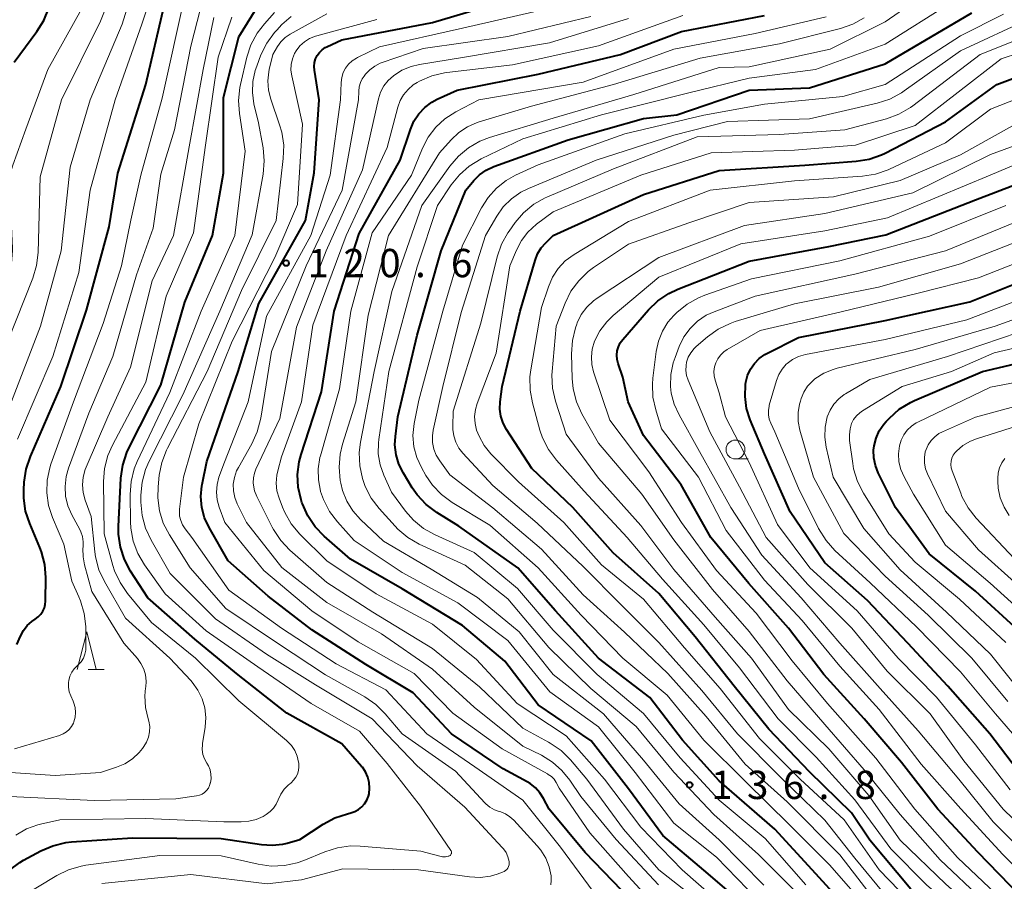
# Model space of a CAD drawing. Units: metres. Extents: x -70000 to -68000, y 27000 to 28500.
# Drawn here: x -69474 to -69343, y 27889 to 28004 of the extents above; entities that cross this region are included whole.
import ezdxf

# ---------------------------------------------------------------- set-up
doc = ezdxf.new("R2010")
doc.units = ezdxf.units.M
for name, color, linetype, lineweight in [('633100_広葉樹林', 7, 'Continuous', 13), ('633200_針葉樹林', 7, 'Continuous', 13), ('710100_等高線(計曲線)', 7, 'Continuous', 40), ('710200_等高線(主曲線)', 7, 'Continuous', 13), ('731200_図化機測定による標高点', 7, 'Continuous', 40)]:
    doc.layers.add(name, color=color, linetype=linetype, lineweight=lineweight)
doc.styles.add('Style-WORKING', font='MS Gothic.ttf')

msp = doc.modelspace()

# ---------------------------------------------------------------- linework, layer by layer
at = {"layer": '633100_広葉樹林', "linetype": 'Continuous', "lineweight": 13}
msp.add_line((-69378.83, 27945.41), (-69377.16, 27945.41), dxfattribs=at)
msp.add_circle((-69378.83, 27946.66), 1.25, dxfattribs=at)
at = {"layer": '633200_針葉樹林', "linetype": 'Continuous', "lineweight": 13}
msp.add_line((-69464.61, 27917.5), (-69462.53, 27917.5), dxfattribs=at)
at = {"layer": '633200_針葉樹林', "linetype": 'Continuous', "lineweight": 13, "flags": 128}
msp.add_lwpolyline([(-69466.07, 27917.5), (-69464.82, 27922.5), (-69463.57, 27917.5)], dxfattribs=at)
at = {"layer": '710100_等高線(計曲線)', "linetype": 'Continuous', "lineweight": 40, "flags": 128}
for points, elevation in [([(-69393.88, 27888.26), (-69398.74, 27893.26), (-69403.54, 27899), (-69404.27, 27900.44), (-69404.74, 27901.19), (-69405.34, 27901.86), (-69406.05, 27902.41), (-69406.42, 27902.63), (-69409.64, 27904.36), (-69416.48, 27909), (-69421.56, 27914.44), (-69427.82, 27918.18), (-69435, 27922.79), (-69440.76, 27927.24), (-69446.09, 27931.91), (-69448.61, 27936.31), (-69449.21, 27937.61), (-69449.58, 27938.99), (-69449.7, 27940.42), (-69449.58, 27941.85), (-69449.54, 27942.04), (-69448.92, 27945.08), (-69444.76, 27957), (-69441.99, 27966.01), (-69435.8, 27977), (-69434.66, 27983.34), (-69433.99, 27993), (-69434.64, 27996.92), (-69434.68, 27997.42), (-69434.63, 27997.92), (-69434.49, 27998.41), (-69434.28, 27998.86), (-69433.98, 27999.27), (-69433.62, 27999.62), (-69433.21, 27999.91), (-69433, 28000.01), (-69431, 28000.94), (-69419, 28003.25), (-69407.23, 28006.77)], 120), ([(-69474.44, 27998), (-69471.43, 28002.03), (-69470.51, 28003.51), (-69469.86, 28005.13)], 90), ([(-69474.09, 27920.81), (-69473.61, 27921.95), (-69473.22, 27922.68), (-69472.72, 27923.33), (-69472.11, 27923.89), (-69471.64, 27924.2), (-69471.25, 27924.48), (-69470.91, 27924.83), (-69470.63, 27925.23), (-69470.43, 27925.67), (-69470.31, 27926.14), (-69470.27, 27926.58), (-69470.24, 27929.7), (-69470.38, 27931.44), (-69470.82, 27933.12), (-69471.04, 27933.68), (-69472.38, 27936.85), (-69472.92, 27938.51), (-69473.16, 27940.24), (-69473.16, 27941.33), (-69473.1, 27942.34), (-69472.85, 27944.07), (-69472.29, 27945.76), (-69468.27, 27955), (-69464.86, 27965.14), (-69461.85, 27976.15), (-69460.71, 27983.29), (-69456.98, 27995), (-69454.54, 28005.46)], 100), ([(-69460.28, 27942.86), (-69460.05, 27944.59), (-69459.52, 27946.25), (-69459.21, 27946.91), (-69455, 27955.19), (-69451.81, 27966.19), (-69448.15, 27975), (-69446.71, 27983.29), (-69446.71, 27993.29), (-69444.67, 28001.33), (-69442.35, 28005.06)], 110), ([(-69363.1, 27884.9), (-69368.67, 27891), (-69373.63, 27896.37), (-69381, 27902.77), (-69385.86, 27908.14), (-69390.2, 27913.8), (-69397, 27919), (-69402.69, 27925.31), (-69407.69, 27931), (-69415.51, 27936.49), (-69418.43, 27938.32), (-69419.82, 27939.36), (-69421.01, 27940.64), (-69421.66, 27941.58), (-69422.85, 27943.53), (-69423.44, 27944.72), (-69423.81, 27945.98), (-69423.96, 27947.3), (-69423.91, 27948.39), (-69423.6, 27951), (-69421, 27961.81), (-69417.84, 27973), (-69414.58, 27981), (-69413.5, 27982.29), (-69412.74, 27983.05), (-69411.86, 27983.67), (-69410.85, 27984.14), (-69401, 27987.68), (-69391, 27990.52), (-69386.62, 27991), (-69377, 27994.28), (-69369, 27994.56), (-69359, 27997.78), (-69347.48, 28004.52)], 140), ([(-69421.92, 27989.08), (-69421.45, 27990.16), (-69420.81, 27991.14), (-69420, 27991.99), (-69419.06, 27992.69), (-69418.35, 27993.07), (-69415.71, 27994.29), (-69405, 27996.37), (-69394.08, 27999), (-69385.96, 28002.04), (-69375, 28004.14)], 130), ([(-69358.85, 27950.37), (-69358.42, 27950.83), (-69357.12, 27951.99), (-69355.63, 27952.9), (-69355.1, 27953.14), (-69346.09, 27957), (-69335, 27959.61), (-69324.22, 27961.78), (-69313, 27961.75), (-69303, 27961.66), (-69301, 27962.02), (-69300.16, 27962.24), (-69299.38, 27962.61), (-69298.67, 27963.11), (-69298.06, 27963.72), (-69297.82, 27964.03), (-69295.71, 27967), (-69291, 27974.43), (-69284.03, 27983), (-69279.05, 27994.95), (-69277.53, 28000.95)], 180), ([(-69355.6, 27888.4), (-69361, 27894.93), (-69363.45, 27898.55), (-69369, 27903.96), (-69374.4, 27909.6), (-69379, 27915.29), (-69384.17, 27921.83), (-69389, 27927.6), (-69395.04, 27932.96), (-69400.37, 27939), (-69405.83, 27944.17), (-69409.17, 27949.31), (-69409.62, 27950.16), (-69409.91, 27951.07), (-69410.05, 27952.02), (-69410.01, 27953), (-69409.75, 27955), (-69407.35, 27965), (-69405.39, 27971.71), (-69405.06, 27972.57), (-69404.58, 27973.37), (-69403.98, 27974.05), (-69402.97, 27975.03), (-69391, 27980.44), (-69381, 27983.61), (-69369.65, 27984.35), (-69362.84, 27984.85), (-69361.11, 27985.13), (-69359.47, 27985.7), (-69358.98, 27985.94), (-69351, 27990.06), (-69344.17, 27995), (-69333, 27999.21)], 150), ([(-69376.58, 27885.42), (-69383, 27890.93), (-69388.46, 27895.54), (-69393, 27901.71), (-69397.94, 27908.06), (-69405, 27912.86), (-69409.38, 27918.62), (-69415, 27923.33), (-69423, 27928.21), (-69429.87, 27932.13), (-69433.35, 27935.17), (-69434.56, 27936.43), (-69435.53, 27937.88), (-69436.23, 27939.47), (-69436.29, 27939.65), (-69436.41, 27940), (-69436.78, 27941.66), (-69436.87, 27943.36), (-69436.66, 27945.05), (-69436.4, 27946), (-69433.71, 27954.29), (-69432.03, 27965), (-69428.71, 27975.29), (-69423.27, 27985), (-69421.92, 27989.08)], 130), ([(-69341, 27887.45), (-69346.7, 27893.3), (-69352.01, 27899), (-69356.81, 27905.19), (-69361.76, 27911), (-69367.13, 27916.87), (-69371.78, 27923), (-69377.07, 27928.93), (-69382.1, 27935), (-69386.02, 27941.98), (-69391, 27948.53), (-69393.04, 27953), (-69393.75, 27956.25), (-69394.38, 27958.04), (-69394.52, 27958.59), (-69394.56, 27959.16), (-69394.5, 27959.72), (-69394.34, 27960.27), (-69394.1, 27960.78), (-69393.75, 27961.26), (-69390.35, 27965.15), (-69389.1, 27966.36), (-69387.65, 27967.34), (-69386.46, 27967.89), (-69377, 27971.6), (-69366.45, 27973.55), (-69358.89, 27975.11), (-69347, 27979.74), (-69337, 27983.57)], 160), ([(-69340.73, 27903.27), (-69345.13, 27909), (-69350.67, 27915.33), (-69355.97, 27921), (-69361.33, 27926.67), (-69367, 27931.67), (-69371.58, 27938.42), (-69375, 27946.07), (-69376.87, 27950.58), (-69377.35, 27952.09), (-69377.55, 27953.67), (-69377.48, 27955.26), (-69377.44, 27955.59), (-69377.21, 27956.47), (-69376.83, 27957.3), (-69376.31, 27958.05), (-69375.67, 27958.7), (-69374.93, 27959.23), (-69374.66, 27959.37), (-69370.48, 27961.52), (-69359, 27963.75), (-69347.75, 27966.25), (-69337.8, 27970.2)], 170), ([(-69341.33, 27922.67), (-69347, 27927.89), (-69353.14, 27932.86), (-69357.63, 27939), (-69359.9, 27943.57), (-69360.28, 27944.53), (-69360.48, 27945.55), (-69360.51, 27946.59), (-69360.45, 27947.13), (-69360.19, 27948.16), (-69359.77, 27949.13), (-69359.18, 27950.01), (-69358.85, 27950.37)], 180), ([(-69475.07, 27890.93), (-69473.68, 27891.97), (-69473.2, 27892.24), (-69470.9, 27893.49), (-69469.3, 27894.18), (-69467.61, 27894.59), (-69466.84, 27894.67), (-69458.76, 27895.24), (-69447, 27895.12), (-69441.66, 27894.32), (-69440.25, 27894.23), (-69438.84, 27894.39), (-69438.26, 27894.53), (-69436.58, 27895), (-69433.46, 27897.05), (-69431.93, 27897.87), (-69430.26, 27898.42), (-69429.82, 27898.52), (-69429.29, 27898.7), (-69428.79, 27898.96), (-69428.35, 27899.31), (-69427.98, 27899.73), (-69427.68, 27900.21), (-69427.47, 27900.73), (-69427.39, 27901.06), (-69427.32, 27901.8), (-69427.37, 27902.55), (-69427.56, 27903.27), (-69427.86, 27903.95), (-69428.28, 27904.57), (-69428.39, 27904.69), (-69431, 27907.65), (-69438.28, 27911.72), (-69444.95, 27917), (-69450.47, 27921.53), (-69456.7, 27927), (-69459, 27930.54), (-69459.82, 27932.08), (-69460.35, 27933.74), (-69460.59, 27935.47), (-69460.59, 27936.47), (-69460.28, 27942.86)], 110)]:
    msp.add_lwpolyline(points, dxfattribs=dict(at, elevation=elevation))
at = {"layer": '710200_等高線(主曲線)', "linetype": 'Continuous', "lineweight": 13, "flags": 128}
for points, elevation in [([(-69475.27, 27961), (-69471.96, 27969.35), (-69471.46, 27971.02), (-69471.26, 27972.77), (-69471, 27982.77), (-69468.18, 27993), (-69463, 28003.42), (-69458.37, 28015)], 94), ([(-69479.07, 27940.51), (-69476.99, 27945), (-69475, 27952.46), (-69470.94, 27963), (-69468.22, 27973), (-69467, 27984.09), (-69464.37, 27993), (-69460.11, 28003), (-69457, 28013.16)], 96), ([(-69469.33, 27959), (-69465.88, 27970.12), (-69464.36, 27981), (-69461.03, 27992.97), (-69457.52, 28003), (-69454.83, 28011.24)], 98), ([(-69465.15, 27924.93), (-69465.63, 27926.61), (-69465.86, 27927.16), (-69466.79, 27929.21), (-69467.87, 27934.13), (-69469.36, 27937.64), (-69469.89, 27939.24), (-69470.12, 27940.91), (-69470.07, 27942.6), (-69469.72, 27944.25), (-69469.56, 27944.73), (-69466.56, 27953), (-69462.65, 27963.35), (-69460.23, 27971), (-69458.97, 27977.03), (-69457.66, 27983), (-69454.8, 27993.2), (-69451.79, 28007)], 102), ([(-69428.53, 27947.65), (-69426.71, 27957), (-69424.39, 27967.61), (-69420.38, 27979), (-69416.69, 27984.21), (-69415.56, 27985.54), (-69414.22, 27986.65), (-69412.7, 27987.51), (-69411.43, 27987.99), (-69403, 27990.55), (-69392.29, 27993.71), (-69381, 27997.28), (-69377, 27997.38), (-69366.29, 27999.71), (-69359, 28003.31), (-69354.55, 28006.43)], 136), ([(-69476.75, 27965.84), (-69475.99, 27967.41), (-69475.89, 27967.68), (-69475.22, 27969.61), (-69474.8, 27971.3), (-69474.67, 27973.04), (-69474.68, 27973.29), (-69475, 27981.14), (-69475, 27982.24), (-69474.91, 27983.31), (-69474.63, 27984.35), (-69472.89, 27989.11), (-69469.96, 27997), (-69465.5, 28005)], 92), ([(-69456.46, 27909.98), (-69456.57, 27910.68), (-69456.66, 27911), (-69457.02, 27912.48), (-69457.11, 27914.01), (-69457.01, 27915.08), (-69457, 27915.17), (-69456.94, 27915.98), (-69457.03, 27916.8), (-69457.26, 27917.58), (-69457.63, 27918.32), (-69458.11, 27918.98), (-69459.9, 27921), (-69464.15, 27927.85), (-69465.12, 27931.37), (-69465.31, 27932.46), (-69465.32, 27933.56), (-69465.3, 27933.78), (-69465.28, 27934.45), (-69465.38, 27935.12), (-69465.59, 27935.76), (-69465.74, 27936.08), (-69466.79, 27938), (-69467.31, 27939.2), (-69467.62, 27940.47), (-69467.7, 27941.77), (-69467.55, 27943.07), (-69467.23, 27944.2), (-69464.52, 27951.48), (-69461.36, 27959), (-69458.21, 27969.79), (-69456.02, 27975.98), (-69455, 27983.12), (-69453.17, 27989), (-69451, 28000.12), (-69449.75, 28005.09)], 104), ([(-69441.35, 27930.65), (-69446.51, 27937), (-69447.26, 27939.01), (-69447.53, 27940), (-69447.62, 27941.01), (-69447.54, 27942.03), (-69447.29, 27943), (-69446.58, 27945), (-69443.44, 27953), (-69441, 27964.31), (-69435.1, 27975), (-69432.53, 27983), (-69431.17, 27993), (-69431.09, 27995.29), (-69431, 27995.95), (-69430.81, 27996.59), (-69430.5, 27997.18), (-69430.1, 27997.71), (-69429.62, 27998.16), (-69429.06, 27998.52), (-69428.93, 27998.58), (-69426.01, 27999.99), (-69415, 28002.47), (-69404.02, 28005)], 122), ([(-69425.93, 27944.65), (-69426.17, 27946.1), (-69426.16, 27947.57), (-69426.11, 27947.98), (-69424.76, 27957), (-69421, 27970.87), (-69418.32, 27979), (-69416.51, 27981.71), (-69415.42, 27983.07), (-69414.11, 27984.22), (-69412.55, 27985.16), (-69407, 27987.84), (-69396.59, 27991), (-69385, 27993.91), (-69377, 27995.85), (-69368.23, 27997), (-69359, 28000.37), (-69350.26, 28005.84)], 138), ([(-69449.17, 27912.42), (-69449.52, 27913.65), (-69450.08, 27914.8), (-69450.83, 27915.83), (-69451.04, 27916.07), (-69453.82, 27919), (-69459.7, 27924.3), (-69462.48, 27929.16), (-69463.21, 27930.74), (-69463.65, 27932.43), (-69463.75, 27933.11), (-69464.23, 27937.77), (-69465.03, 27939.97), (-69465.29, 27940.97), (-69465.38, 27941.99), (-69465.3, 27943.01), (-69465.03, 27944.01), (-69464.91, 27944.32), (-69462.04, 27951), (-69459, 27957.59), (-69456.14, 27969), (-69453.3, 27975), (-69451.22, 27986.78), (-69449.37, 27997), (-69447.95, 28003.9)], 106), ([(-69431.58, 27893.91), (-69429.86, 27894.14), (-69428.57, 27894.12), (-69420.55, 27893.45), (-69418.01, 27892.77), (-69417.64, 27892.7), (-69417.27, 27892.7), (-69416.91, 27892.77), (-69416.8, 27892.8), (-69416.72, 27892.84), (-69416.65, 27892.88), (-69416.59, 27892.94), (-69416.54, 27893), (-69416.5, 27893.08), (-69416.48, 27893.16), (-69416.47, 27893.24), (-69416.47, 27893.32), (-69416.49, 27893.4), (-69416.52, 27893.48), (-69416.55, 27893.52), (-69420.57, 27899.43), (-69425, 27905.05), (-69428.67, 27909.33), (-69435.05, 27913), (-69442.14, 27917.86), (-69449, 27922.65), (-69454.44, 27927.56), (-69457.18, 27931.4), (-69458.06, 27932.9), (-69458.67, 27934.53), (-69458.99, 27936.24), (-69459.04, 27937.09), (-69459.08, 27940.69), (-69458.95, 27942.43), (-69458.52, 27944.11), (-69458.12, 27945.09), (-69453.8, 27954.2), (-69449.67, 27965), (-69445.2, 27975), (-69443.81, 27986.19), (-69444.59, 27991.16), (-69444.71, 27992.9), (-69444.53, 27994.64), (-69444.45, 27995.01), (-69443.59, 27998.63), (-69443.05, 28000.28), (-69442.22, 28001.82), (-69441.26, 28003.06), (-69439.91, 28004.55)], 112), ([(-69415.95, 27904.05), (-69423, 27908.99), (-69425.25, 27911.64), (-69426.49, 27912.87), (-69427.96, 27913.88), (-69433.17, 27916.83), (-69439.52, 27921), (-69446.39, 27925.61), (-69451.1, 27931), (-69453.87, 27935.38), (-69454.67, 27936.91), (-69455.18, 27938.56), (-69455.4, 27940.28), (-69455.36, 27941.71), (-69455.2, 27943.25), (-69454.87, 27944.96), (-69454.24, 27946.59), (-69454.12, 27946.82), (-69448.84, 27957), (-69444.29, 27967.71), (-69439.7, 27977), (-69438.76, 27985.23), (-69438.71, 27986.98), (-69438.96, 27988.7), (-69439.25, 27989.67), (-69440.43, 27993.06), (-69440.73, 27994.26), (-69440.82, 27995.49), (-69440.69, 27996.71), (-69440.63, 27997), (-69440.16, 27999), (-69439.54, 28000.04), (-69439.07, 28000.68), (-69438.51, 28001.23), (-69437.85, 28001.68), (-69433, 28004.37)], 116), ([(-69397.68, 27888.13), (-69402, 27894), (-69407, 27900.21), (-69413.39, 27904.61), (-69419.75, 27909), (-69425.17, 27914.83), (-69431.74, 27918.26), (-69439, 27923), (-69445.99, 27928.01), (-69450.87, 27935), (-69451.78, 27936.15), (-69452.12, 27936.67), (-69452.36, 27937.24), (-69452.51, 27937.84), (-69452.54, 27938.46), (-69452.52, 27938.77), (-69452.01, 27943), (-69449.95, 27950.05), (-69445.56, 27961), (-69439.89, 27972.11), (-69436.87, 27979.13), (-69436.22, 27989.78), (-69437.65, 27996.19), (-69437.75, 27996.94), (-69437.72, 27997.69), (-69437.56, 27998.43), (-69437.27, 27999.13), (-69437.07, 27999.48), (-69436.57, 28000.13), (-69435.96, 28000.68), (-69435.27, 28001.12), (-69434.51, 28001.43), (-69434.34, 28001.48), (-69426.35, 28003.65)], 118), ([(-69450.65, 27975.35), (-69449.09, 27987), (-69447.38, 27998.62), (-69445.57, 28003.93)], 108), ([(-69407, 27907.35), (-69413.47, 27912.53), (-69419, 27917.57), (-69425.75, 27922.25), (-69433, 27926.4), (-69438.97, 27931.03), (-69443.65, 27937), (-69444.87, 27939.46), (-69445.19, 27940.3), (-69445.37, 27941.18), (-69445.39, 27942.08), (-69445.25, 27942.96), (-69444.97, 27943.82), (-69444.72, 27944.3), (-69442.94, 27947.42), (-69442.22, 27949), (-69441.75, 27950.8), (-69440.35, 27959.65), (-69435.75, 27971), (-69430.96, 27981.04), (-69428.78, 27993), (-69428.76, 27994.13), (-69428.71, 27994.71), (-69428.55, 27995.27), (-69428.29, 27995.79), (-69428.05, 27996.14), (-69427.87, 27996.37), (-69427.31, 27996.97), (-69426.64, 27997.47), (-69425.91, 27997.85), (-69425.66, 27997.94), (-69420.21, 27999.79), (-69409, 28001.36), (-69397.99, 28004.01)], 124), ([(-69441.44, 27983.16), (-69441.28, 27984.9), (-69441.43, 27986.64), (-69441.47, 27986.83), (-69442.07, 27989.93), (-69442.65, 27992.47), (-69442.85, 27993.94), (-69442.79, 27995.43), (-69442.48, 27996.88), (-69442.29, 27997.43), (-69441.72, 27998.93), (-69440.95, 28000.5), (-69439.93, 28001.91), (-69439.62, 28002.24), (-69438.95, 28002.95), (-69437.71, 28004.04)], 114), ([(-69380.09, 27885.91), (-69385.88, 27891), (-69391.38, 27896.62), (-69396.19, 27903), (-69401.28, 27908.72), (-69407.76, 27913), (-69413.16, 27918.84), (-69419, 27923.54), (-69426.47, 27927.53), (-69433, 27931.91), (-69436.58, 27935.47), (-69437.7, 27936.8), (-69438.58, 27938.31), (-69438.89, 27939.03), (-69439.33, 27940.2), (-69439.61, 27941.2), (-69439.71, 27942.22), (-69439.63, 27943.25), (-69439.5, 27943.85), (-69439, 27945.7), (-69436.36, 27953), (-69434.85, 27963.15), (-69430.44, 27975), (-69425, 27986.66), (-69423.58, 27992.02), (-69423.27, 27992.88), (-69422.81, 27993.67), (-69422.23, 27994.38), (-69421.53, 27994.97), (-69421, 27995.29), (-69420.69, 27995.46), (-69419.09, 27996.16), (-69417.39, 27996.56), (-69417.1, 27996.6), (-69408.38, 27997.62), (-69397, 28000.16), (-69385.82, 28004.18)], 128), ([(-69375.86, 27887), (-69381.35, 27892.65), (-69387, 27897.14), (-69392.14, 27903.86), (-69397, 27909.93), (-69403.45, 27914.55), (-69409, 27921.34), (-69415.64, 27926.36), (-69423, 27930.36), (-69429.38, 27934.62), (-69431.6, 27937.08), (-69432.66, 27938.47), (-69433.45, 27940.02), (-69433.82, 27941.08), (-69433.84, 27941.16), (-69434.12, 27942.63), (-69434.14, 27944.12), (-69433.9, 27945.6), (-69433.83, 27945.84), (-69431.31, 27954.69), (-69429.81, 27965), (-69427, 27975.39), (-69421.79, 27983), (-69420.32, 27986.59), (-69419.56, 27988.05), (-69418.56, 27989.37), (-69417.35, 27990.49), (-69415.91, 27991.4), (-69412.83, 27993), (-69399, 27995.31), (-69387, 27999.68), (-69376.22, 28001.78), (-69366.8, 28004)], 132), ([(-69433.08, 27973), (-69428.27, 27983.73), (-69426.15, 27993.1), (-69425.86, 27993.99), (-69425.43, 27994.83), (-69424.85, 27995.57), (-69424.17, 27996.19), (-69423.04, 27996.91), (-69421.81, 27997.42), (-69420.7, 27997.68), (-69415, 27998.58), (-69403.48, 28000.52), (-69393, 28003.75)], 126), ([(-69375.05, 27888.95), (-69381, 27894.94), (-69386.28, 27899.72), (-69391, 27905.49), (-69396.34, 27911.66), (-69403, 27916.87), (-69407.51, 27922.49), (-69413, 27927.04), (-69419.18, 27930.82), (-69425.49, 27934.51), (-69428.55, 27937.41), (-69429.56, 27938.54), (-69430.36, 27939.84), (-69430.92, 27941.25), (-69431.14, 27942.19), (-69431.21, 27942.58), (-69431.37, 27944.32), (-69431.23, 27946.06), (-69430.92, 27947.35), (-69429.16, 27953), (-69427.52, 27964.48), (-69424.83, 27975), (-69418.05, 27985.95), (-69416.52, 27987.68), (-69415.51, 27988.65), (-69414.34, 27989.43), (-69413.06, 27989.99), (-69412.79, 27990.08), (-69405.85, 27992.15), (-69395, 27995.04), (-69383.51, 27998.49), (-69373, 28000.43), (-69364.92, 28002.43), (-69363.27, 28003), (-69361.75, 28003.84)], 134), ([(-69418.99, 27941.95), (-69419.86, 27943.24), (-69420.46, 27944.27), (-69421.08, 27945.61), (-69421.45, 27947.03), (-69421.58, 27948.5), (-69421.42, 27950.09), (-69420.82, 27953.18), (-69417.61, 27965), (-69415, 27973.75), (-69412.5, 27978.67), (-69411.62, 27980.07), (-69410.51, 27981.3), (-69409.21, 27982.32), (-69408, 27982.99), (-69405, 27984.37), (-69393.51, 27988.49), (-69383, 27990.97), (-69375, 27992.42), (-69364.58, 27993.42), (-69359, 27995), (-69349, 28001.47), (-69343.31, 28004.36)], 142), ([(-69411.96, 27975), (-69410.48, 27977.56), (-69409.6, 27978.81), (-69408.53, 27979.89), (-69407.28, 27980.76), (-69406.27, 27981.26), (-69397.31, 27985), (-69387, 27988.32), (-69379.87, 27990.13), (-69369, 27990.48), (-69360.03, 27992.55), (-69358.38, 27993.09), (-69356.84, 27993.91), (-69356.47, 27994.16), (-69349, 27999.5), (-69339.68, 28003.83)], 144), ([(-69357.77, 27886.23), (-69363, 27892.54), (-69367, 27897.54), (-69372.8, 27903.2), (-69378.55, 27909), (-69383.28, 27914.72), (-69389, 27921.09), (-69393.95, 27926.05), (-69399, 27931.17), (-69405.11, 27936.89), (-69411, 27941.91), (-69414.95, 27946.16), (-69415.49, 27946.85), (-69415.9, 27947.62), (-69416.17, 27948.46), (-69416.29, 27949.33), (-69416.29, 27949.71), (-69416.25, 27951.75), (-69412.58, 27963.42), (-69410.41, 27972.2), (-69409.84, 27973.85), (-69409, 27975.38), (-69408.84, 27975.61), (-69408.04, 27976.72), (-69406.91, 27978.04), (-69405.57, 27979.15), (-69404.05, 27980.01), (-69403.83, 27980.1), (-69395, 27983.87), (-69383.9, 27988.1), (-69373, 27988.41), (-69364.34, 27989), (-69358.79, 27990.49), (-69357.15, 27991.09), (-69355.64, 27991.96), (-69355.33, 27992.19), (-69346.38, 27999), (-69337.31, 28002.61)], 146), ([(-69354.49, 27885.51), (-69359.76, 27891), (-69364.4, 27897.6), (-69370.24, 27903), (-69375.64, 27908.36), (-69380.86, 27915), (-69385.59, 27920.41), (-69391, 27926.82), (-69396.6, 27931.4), (-69401.58, 27937), (-69407.6, 27942.4), (-69411.24, 27946.11), (-69412.13, 27947.2), (-69412.82, 27948.42), (-69413.14, 27949.22), (-69413.35, 27950.13), (-69413.4, 27951.05), (-69413.29, 27951.97), (-69413.07, 27952.75), (-69410.56, 27959.44), (-69408.72, 27971), (-69407.86, 27973.08), (-69407.2, 27974.34), (-69406.34, 27975.47), (-69405.19, 27976.51), (-69403, 27978.14), (-69391.39, 27983), (-69382.05, 27985.95), (-69371, 27986.33), (-69362.92, 27987), (-69355, 27989.6), (-69343.59, 27998.41), (-69333.9, 28001.58)], 148), ([(-69378.28, 27917.72), (-69383, 27923.45), (-69388.52, 27929.48), (-69393.18, 27935), (-69398.87, 27941.13), (-69402.56, 27945.27), (-69403.61, 27946.66), (-69404.39, 27948.22), (-69404.74, 27949.24), (-69405.74, 27952.83), (-69406.06, 27954.54), (-69406.08, 27956.29), (-69405.96, 27957.22), (-69404.54, 27965.46), (-69403.63, 27968.23), (-69403.08, 27969.49), (-69402.33, 27970.64), (-69401.39, 27971.64), (-69400.22, 27972.51), (-69393, 27976.89), (-69382.16, 27981), (-69371, 27982.24), (-69361.97, 27982.87), (-69360.25, 27983.14), (-69358.6, 27983.71), (-69358.39, 27983.81), (-69351, 27987.31), (-69345, 27991.77), (-69333.89, 27996.11)], 152), ([(-69391.39, 27936.61), (-69397, 27942.88), (-69401.29, 27948.71), (-69402.68, 27953.07), (-69403.07, 27954.77), (-69403.15, 27956.51), (-69403.12, 27957.02), (-69402.58, 27963), (-69401.4, 27966.05), (-69400.63, 27967.62), (-69399.6, 27969.02), (-69398.35, 27970.23), (-69397.63, 27970.76), (-69393, 27973.86), (-69385, 27976.7), (-69377, 27979.4), (-69365.85, 27980.15), (-69357, 27982.3), (-69349, 27985.7), (-69338.32, 27991.68)], 154), ([(-69346.09, 27887), (-69351.7, 27892.3), (-69357, 27898.32), (-69361.77, 27904.23), (-69367, 27910.24), (-69371.96, 27916.04), (-69377, 27922.57), (-69381.89, 27928.11), (-69387, 27934.68), (-69391.25, 27940.75), (-69397, 27947.5), (-69399.2, 27951.41), (-69399.92, 27953), (-69400.35, 27954.69), (-69400.48, 27956.07), (-69400.56, 27959.36), (-69400.45, 27961.1), (-69400.05, 27962.79), (-69399.87, 27963.27), (-69399.81, 27963.43), (-69399.26, 27964.53), (-69398.54, 27965.51), (-69397.65, 27966.35), (-69397.17, 27966.7), (-69389, 27972.12), (-69377.64, 27976.36), (-69367, 27977.95), (-69355.33, 27980.67), (-69345, 27985.73), (-69335, 27989.41)], 156), ([(-69397.63, 27956.95), (-69397.86, 27957.93), (-69397.93, 27958.94), (-69397.82, 27959.95), (-69397.5, 27961), (-69396.79, 27962.37), (-69395.86, 27963.6), (-69395.03, 27964.4), (-69389, 27969.5), (-69378.1, 27973.9), (-69367, 27975.65), (-69358.66, 27977.34), (-69345.07, 27983), (-69339, 27985.58)], 158), ([(-69462.81, 27889.19), (-69451, 27890.37), (-69440.89, 27889.11), (-69436.33, 27889.67), (-69430.88, 27891.12), (-69420.86, 27891), (-69414.06, 27890.05), (-69412.69, 27889.98), (-69411.32, 27890.15), (-69410.43, 27890.4), (-69409.69, 27890.65), (-69409.48, 27890.74), (-69409.29, 27890.87), (-69409.13, 27891.02), (-69409, 27891.2), (-69408.9, 27891.4), (-69408.84, 27891.62), (-69408.81, 27891.85), (-69408.83, 27892.08), (-69408.98, 27892.69), (-69409.24, 27893.26), (-69409.59, 27893.78), (-69409.74, 27893.95), (-69414.7, 27899.3), (-69421, 27904.76), (-69426.97, 27911), (-69434.49, 27915.51), (-69441, 27919.54), (-69447.77, 27924.23), (-69453.75, 27930.25), (-69456.3, 27934.67), (-69457.03, 27936.25), (-69457.49, 27937.93), (-69457.64, 27939.69), (-69457.64, 27940.61), (-69457.48, 27942.35), (-69457.03, 27944.03), (-69456.55, 27945.13), (-69452.08, 27953.92), (-69447.18, 27965), (-69442.88, 27975.12), (-69441.44, 27983.16)], 114), ([(-69338.22, 27887.78), (-69343.4, 27893), (-69348.96, 27899.04), (-69354.23, 27905), (-69359.76, 27912.24), (-69365, 27917.95), (-69370, 27924), (-69375, 27929.36), (-69380.05, 27935.95), (-69383.73, 27943), (-69388.61, 27949.39), (-69389.39, 27951.9), (-69389.77, 27953.6), (-69389.84, 27955.34), (-69389.78, 27956.1), (-69389.34, 27959.66), (-69389.05, 27961.03), (-69388.52, 27962.33), (-69387.78, 27963.53), (-69387, 27964.42), (-69386.6, 27964.81), (-69385.25, 27965.92), (-69383.74, 27966.78), (-69382.88, 27967.13), (-69376.71, 27969.29), (-69365, 27971.64), (-69353.09, 27974.91), (-69343, 27978.99)], 162), ([(-69339, 27891.62), (-69344.67, 27897.33), (-69349.22, 27903), (-69354.6, 27909.4), (-69359.65, 27915), (-69364.98, 27921.02), (-69370.12, 27927), (-69375.32, 27932.68), (-69379.44, 27939), (-69383.58, 27946.42), (-69386.31, 27951.26), (-69386.95, 27952.65), (-69387.33, 27954.13), (-69387.43, 27955), (-69387.39, 27956.59), (-69387.08, 27958.15), (-69386.84, 27958.87), (-69386.28, 27960.32), (-69385.67, 27961.57), (-69384.85, 27962.7), (-69383.85, 27963.66), (-69382.69, 27964.44), (-69381.67, 27964.91), (-69376.2, 27967), (-69363, 27969.89), (-69351, 27973), (-69339, 27977.88)], 164), ([(-69474.21, 27895.59), (-69472.82, 27896.39), (-69471.32, 27896.94), (-69470.97, 27897.03), (-69468.39, 27897.61), (-69457, 27897.77), (-69446.64, 27897.36), (-69444.33, 27897.33), (-69443.33, 27897.41), (-69442.36, 27897.65), (-69441.45, 27898.06), (-69441.29, 27898.15), (-69441.03, 27898.31), (-69440.5, 27898.69), (-69440.06, 27899.16), (-69439.69, 27899.69), (-69439.44, 27900.26), (-69439.11, 27900.99), (-69438.65, 27901.66), (-69438.09, 27902.24), (-69437.95, 27902.35), (-69437.74, 27902.52), (-69437.39, 27902.85), (-69437.1, 27903.24), (-69436.88, 27903.67), (-69436.75, 27904.14), (-69436.69, 27904.62), (-69436.72, 27905.1), (-69436.74, 27905.26), (-69436.93, 27906.04), (-69437.25, 27906.77), (-69437.69, 27907.44), (-69438.24, 27908.03), (-69438.35, 27908.13), (-69444.65, 27913.35), (-69450.41, 27919), (-69456.24, 27923.76), (-69459.4, 27927.59), (-69460.4, 27929.03), (-69461.12, 27930.61), (-69461.34, 27931.29), (-69462.51, 27935.49), (-69462.59, 27942.44), (-69462.46, 27944.17), (-69462.03, 27945.86), (-69461.42, 27947.26), (-69457, 27955.57), (-69454.27, 27967), (-69450.65, 27975.35)], 108), ([(-69359.77, 27886.23), (-69365, 27892.97), (-69371.99, 27900.01), (-69377.55, 27905), (-69382.7, 27911.3), (-69387.79, 27917), (-69393.53, 27922.47), (-69399, 27927.39), (-69404.53, 27933.47), (-69411, 27938.93), (-69416.68, 27943.32), (-69418.03, 27945.16), (-69418.49, 27945.91), (-69418.81, 27946.73), (-69418.98, 27947.59), (-69419, 27948.47), (-69418.9, 27949.23), (-69417.63, 27955), (-69415.18, 27964.82), (-69411.96, 27975)], 144), ([(-69338.07, 27893.93), (-69343.36, 27899), (-69348.57, 27905.43), (-69353, 27911.66), (-69358.7, 27917.3), (-69363.42, 27923), (-69369.22, 27928.78), (-69374.76, 27935), (-69378.28, 27941.72), (-69382.22, 27949), (-69385.1, 27955.83), (-69385.31, 27956.47), (-69385.4, 27957.14), (-69385.37, 27957.81), (-69385.3, 27958.23), (-69385.08, 27958.89), (-69384.75, 27959.49), (-69384.32, 27960.03), (-69384.04, 27960.3), (-69382.53, 27961.6), (-69381.12, 27962.62), (-69379.55, 27963.38), (-69378.87, 27963.62), (-69371, 27965.98), (-69359.85, 27968.15), (-69349, 27971.27), (-69338.74, 27975.26)], 166), ([(-69384.04, 27887.11), (-69389, 27890.96), (-69393.65, 27896.35), (-69398.53, 27903), (-69400.69, 27905.55), (-69401.93, 27906.78), (-69403.37, 27907.77), (-69403.59, 27907.9), (-69407, 27909.73), (-69412.76, 27915.24), (-69419, 27920.32), (-69426.9, 27925.1), (-69433, 27929.03), (-69437.9, 27933.34), (-69439.11, 27934.6), (-69440.08, 27936.05), (-69440.25, 27936.37), (-69442.28, 27940.44), (-69442.57, 27941.17), (-69442.73, 27941.94), (-69442.76, 27942.24), (-69442.73, 27942.91), (-69442.59, 27943.55), (-69442.4, 27944.06), (-69439.22, 27950.78), (-69437, 27962.86), (-69433.08, 27973)], 126), ([(-69342.43, 27901.57), (-69347, 27907.56), (-69352.16, 27913.84), (-69357.27, 27919), (-69362.7, 27925.3), (-69368.96, 27931), (-69373.26, 27936.74), (-69377, 27944.93), (-69380.16, 27951), (-69381, 27954.17), (-69381.53, 27955.83), (-69381.66, 27956.42), (-69381.69, 27957.02), (-69381.61, 27957.62), (-69381.45, 27958.14), (-69381.18, 27958.69), (-69380.81, 27959.18), (-69380.37, 27959.61), (-69379.94, 27959.9), (-69375.57, 27962.43), (-69365, 27964.85), (-69354.62, 27967.38), (-69346.6, 27969.4), (-69336.7, 27973.3)], 168), ([(-69364.4, 27953.95), (-69364.22, 27954.06), (-69361, 27955.96), (-69350.74, 27959), (-69339, 27962.94), (-69328.83, 27965), (-69317, 27966.61), (-69308.56, 27967), (-69305.16, 27968.35)], 176), ([(-69339, 27905.46), (-69344.37, 27911.63), (-69349, 27917.21), (-69354.81, 27923.19), (-69360.98, 27929.02), (-69365.64, 27933.3), (-69366.81, 27934.59), (-69367.82, 27936.21), (-69370.47, 27941.53), (-69373.6, 27949), (-69374.15, 27950.15), (-69374.36, 27950.69), (-69374.46, 27951.26), (-69374.47, 27951.85), (-69374.37, 27952.42), (-69374.35, 27952.52), (-69373.39, 27955.81), (-69373.08, 27956.6), (-69372.65, 27957.32), (-69372.09, 27957.95), (-69371.96, 27958.07), (-69371.25, 27958.6), (-69370.46, 27958.99), (-69369.54, 27959.26), (-69359, 27961.26), (-69348.14, 27963.86), (-69337, 27968.13)], 172), ([(-69364.46, 27935.54), (-69368.49, 27943), (-69370.28, 27949.24), (-69370.5, 27950.38), (-69370.51, 27951.55), (-69370.33, 27952.69), (-69370.22, 27953.09), (-69370.12, 27953.4), (-69369.76, 27954.26), (-69369.26, 27955.05), (-69368.63, 27955.73), (-69368.29, 27956.02), (-69367.13, 27956.76), (-69365.87, 27957.28), (-69365.33, 27957.43), (-69355, 27959.9), (-69344.4, 27963), (-69332.8, 27967.2)], 174), ([(-69363.7, 27947.84), (-69363.73, 27948.62), (-69363.64, 27949.4), (-69363.43, 27950.09), (-69363.16, 27950.63), (-69362.8, 27951.11), (-69362.36, 27951.53), (-69362, 27951.78), (-69356.72, 27955), (-69350.18, 27957), (-69344.52, 27959.48), (-69333, 27962.15)], 178), ([(-69473.98, 27948.02), (-69469.33, 27959)], 98), ([(-69339.72, 27883.41), (-69343.49, 27887), (-69349.38, 27892.62), (-69355.05, 27899), (-69360.21, 27905.79), (-69366.62, 27913), (-69371.32, 27918.68), (-69376.08, 27925), (-69381.36, 27930.64), (-69385.99, 27937), (-69390.29, 27943.71), (-69395.46, 27950.54), (-69397.63, 27956.95)], 158), ([(-69339, 27923.47), (-69345.06, 27928.94), (-69351, 27934.01), (-69355.24, 27940.76), (-69356.48, 27943.05), (-69356.91, 27944.02), (-69357.16, 27945.05), (-69357.22, 27946.11), (-69357.1, 27947.17), (-69356.88, 27947.92), (-69356.53, 27948.61), (-69356.07, 27949.24), (-69355.51, 27949.77), (-69354.86, 27950.2), (-69354.66, 27950.3), (-69345, 27954.93), (-69334.07, 27957)], 182), ([(-69340.32, 27913.68), (-69345, 27919.57), (-69350.87, 27925.13), (-69357, 27930.72), (-69361.81, 27936.19), (-69365.89, 27943), (-69366.8, 27946.96), (-69366.99, 27948.29), (-69366.94, 27949.64), (-69366.65, 27951), (-69366.29, 27951.88), (-69365.78, 27952.68), (-69365.14, 27953.38), (-69364.4, 27953.95)], 176), ([(-69341, 27928.34), (-69346.62, 27933.38), (-69351, 27938.51), (-69353.37, 27943.43), (-69353.63, 27944.12), (-69353.77, 27944.86), (-69353.78, 27945.6), (-69353.66, 27946.34), (-69353.56, 27946.66), (-69353.28, 27947.29), (-69352.9, 27947.86), (-69352.42, 27948.36), (-69351.87, 27948.77), (-69351.4, 27949.01), (-69347, 27950.94), (-69336.1, 27953.9)], 184), ([(-69341.83, 27932.17), (-69346.9, 27937.55), (-69347.98, 27938.92), (-69348.81, 27940.46), (-69348.97, 27940.86), (-69350.1, 27943.84), (-69350.22, 27944.25), (-69350.26, 27944.68), (-69350.23, 27945.11), (-69350.13, 27945.53), (-69349.95, 27945.92), (-69349.71, 27946.27), (-69349.54, 27946.46), (-69348.67, 27947.19), (-69347.68, 27947.76), (-69346.88, 27948.07), (-69337, 27951.2)], 186), ([(-69370.39, 27887.61), (-69375.79, 27893), (-69381.69, 27898.31), (-69387, 27903.91), (-69392.01, 27909.99), (-69397.99, 27915), (-69403.55, 27920.45), (-69409, 27926.9), (-69414.67, 27931.33), (-69420.74, 27934.14), (-69422.26, 27935.01), (-69423.59, 27936.13), (-69423.95, 27936.51), (-69426.05, 27938.83), (-69427.1, 27940.22), (-69427.9, 27941.77), (-69428.19, 27942.58), (-69428.27, 27942.84), (-69428.63, 27944.52), (-69428.7, 27946.25), (-69428.53, 27947.65)], 136), ([(-69343, 27921.08), (-69349.15, 27926.85), (-69355, 27931.75), (-69358.51, 27935.49), (-69361.87, 27940.87), (-69362.66, 27942.42), (-69363.16, 27944.09), (-69363.29, 27944.81), (-69363.7, 27947.84)], 178), ([(-69342.53, 27937.92), (-69343.23, 27939.04), (-69343.73, 27940.26), (-69344.01, 27941.55), (-69344.07, 27942.47), (-69344.07, 27942.84), (-69344.02, 27943.56), (-69343.83, 27944.25), (-69343.54, 27944.9), (-69343.13, 27945.48)], 188), ([(-69369.49, 27889), (-69374.87, 27895.13), (-69381, 27900.21), (-69386.17, 27905.83), (-69391, 27911.71), (-69397.16, 27916.84), (-69403, 27922.73), (-69407.73, 27928.27), (-69413.45, 27933), (-69418.64, 27935.34), (-69420.16, 27936.19), (-69421.51, 27937.3), (-69422.55, 27938.48), (-69424.42, 27941), (-69425.45, 27943.26), (-69425.93, 27944.65)], 138), ([(-69361, 27885.53), (-69366.36, 27891.64), (-69371.72, 27897), (-69377.4, 27902.6), (-69383, 27908.16), (-69387.86, 27914.14), (-69393.74, 27919), (-69399.3, 27924.7), (-69404.97, 27931), (-69411.37, 27936.63), (-69416.37, 27939.66), (-69417.78, 27940.69), (-69418.99, 27941.95)], 142), ([(-69342.49, 27879.51), (-69343.29, 27881.26), (-69344.07, 27882.64), (-69345.08, 27883.86), (-69345.52, 27884.27), (-69350.93, 27889.07), (-69357, 27894.9), (-69361.17, 27900.83), (-69366.44, 27907), (-69371.79, 27912.21), (-69376.71, 27919), (-69381.53, 27924.47), (-69387, 27930.77), (-69391.39, 27936.61)], 154), ([(-69342.71, 27913.29), (-69347.48, 27919), (-69353.27, 27924.73), (-69359, 27929.88), (-69364.46, 27935.54)], 174), ([(-69388.56, 27885.26), (-69393, 27890.08), (-69398.13, 27895.87), (-69402.19, 27901.81), (-69402.59, 27902.55), (-69402.88, 27902.97), (-69403.23, 27903.33), (-69403.64, 27903.63), (-69403.73, 27903.69), (-69409.77, 27907), (-69416.27, 27911.73), (-69421.4, 27917), (-69428.82, 27921.18), (-69435, 27925.31), (-69441.35, 27930.65)], 122), ([(-69474.39, 27907), (-69468.41, 27908.79), (-69467.94, 27908.98), (-69467.51, 27909.24), (-69467.13, 27909.58), (-69466.82, 27909.97), (-69466.58, 27910.42), (-69466.51, 27910.6), (-69466.35, 27911.21), (-69466.3, 27911.84), (-69466.36, 27912.47), (-69466.53, 27913.08), (-69466.63, 27913.32), (-69466.94, 27914.01), (-69467.14, 27914.58), (-69467.24, 27915.18), (-69467.24, 27915.78), (-69467.2, 27916.08), (-69467.04, 27916.63), (-69466.8, 27917.15), (-69466.47, 27917.61), (-69466.2, 27917.89), (-69465.95, 27918.13), (-69465.57, 27918.55), (-69465.27, 27919.02), (-69465.06, 27919.54), (-69464.94, 27920.09), (-69464.92, 27920.55), (-69464.96, 27923.2), (-69465.15, 27924.93)], 102), ([(-69341, 27871.51), (-69344.24, 27879.76), (-69347.88, 27884.12), (-69353.49, 27889), (-69358.25, 27893.75), (-69363, 27900.26), (-69368.11, 27905.89), (-69373.16, 27911), (-69378.28, 27917.72)], 152), ([(-69475, 27900.69), (-69463.83, 27900.17), (-69453, 27900.38), (-69450.25, 27900.78), (-69449.88, 27900.87), (-69449.53, 27901.02), (-69449.21, 27901.23), (-69448.93, 27901.49), (-69448.7, 27901.8), (-69448.53, 27902.14), (-69448.44, 27902.45), (-69448.42, 27902.5), (-69448.34, 27903.07), (-69448.36, 27903.66), (-69448.48, 27904.23), (-69448.7, 27904.77), (-69448.9, 27905.1), (-69449.2, 27905.67), (-69449.41, 27906.28), (-69449.5, 27906.92), (-69449.49, 27907.57), (-69449.47, 27907.73), (-69449.12, 27909.88), (-69449.03, 27911.15), (-69449.17, 27912.42)], 106), ([(-69477.64, 27904.07), (-69469, 27903.49), (-69463, 27903.86), (-69460.87, 27904.56), (-69459.76, 27905.03), (-69458.74, 27905.7), (-69457.86, 27906.52), (-69457.43, 27907.06), (-69457.25, 27907.3), (-69456.88, 27907.91), (-69456.62, 27908.57), (-69456.48, 27909.27), (-69456.46, 27909.98)], 104), ([(-69389.01, 27888.99), (-69394.64, 27895), (-69399.32, 27900.68), (-69400.77, 27902.84), (-69401.83, 27904.15), (-69403.09, 27905.26), (-69404.55, 27906.15), (-69407, 27907.35)], 124), ([(-69403.32, 27889.01), (-69403.24, 27889.57), (-69403.26, 27890.1), (-69403.27, 27890.17), (-69403.52, 27891.38), (-69403.98, 27892.54), (-69404.63, 27893.6), (-69405.1, 27894.17), (-69408.21, 27897.55), (-69408.72, 27898.02), (-69409.3, 27898.39), (-69409.94, 27898.65), (-69410.13, 27898.71), (-69410.79, 27898.94), (-69411.39, 27899.28), (-69411.93, 27899.72), (-69412.06, 27899.86), (-69415.95, 27904.05)], 116), ([(-69474.14, 27887), (-69468.79, 27890.23), (-69467.22, 27891), (-69465.55, 27891.48), (-69464.93, 27891.58), (-69455.12, 27892.88), (-69447, 27892.84), (-69442.09, 27891.71), (-69440.37, 27891.47), (-69438.62, 27891.54), (-69436.92, 27891.9), (-69436.02, 27892.23), (-69433.25, 27893.38), (-69431.58, 27893.91)], 112)]:
    msp.add_lwpolyline(points, dxfattribs=dict(at, elevation=elevation))
at = {"layer": '731200_図化機測定による標高点', "linetype": 'Continuous', "lineweight": 40}
for centre in [(-69438.4, 27971.36, 120.59), (-69384.9, 27902.23, 136.8)]:
    msp.add_circle(centre, 0.375, dxfattribs=at)

# ---------------------------------------------------------------- texts
at = {"layer": '731200_図化機測定による標高点', "linetype": 'Continuous', "lineweight": 40, "style": 'Style-WORKING'}
for s, p in [('1', (-69435.55, 27969.49, -10)), ('2', (-69430.8, 27969.49, -10)), ('0', (-69426.05, 27969.49, -10)), ('6', (-69416.55, 27969.49, -10)), ('.', (-69421.3, 27969.49, -10)), ('1', (-69382.05, 27900.36, -10)), ('3', (-69377.3, 27900.36, -10)), ('6', (-69372.55, 27900.36, -10)), ('8', (-69363.05, 27900.36, -10)), ('.', (-69367.8, 27900.36, -10))]:
    msp.add_text(s, height=3.75, dxfattribs=at).set_placement(p)

doc.saveas('drawing.dxf')
